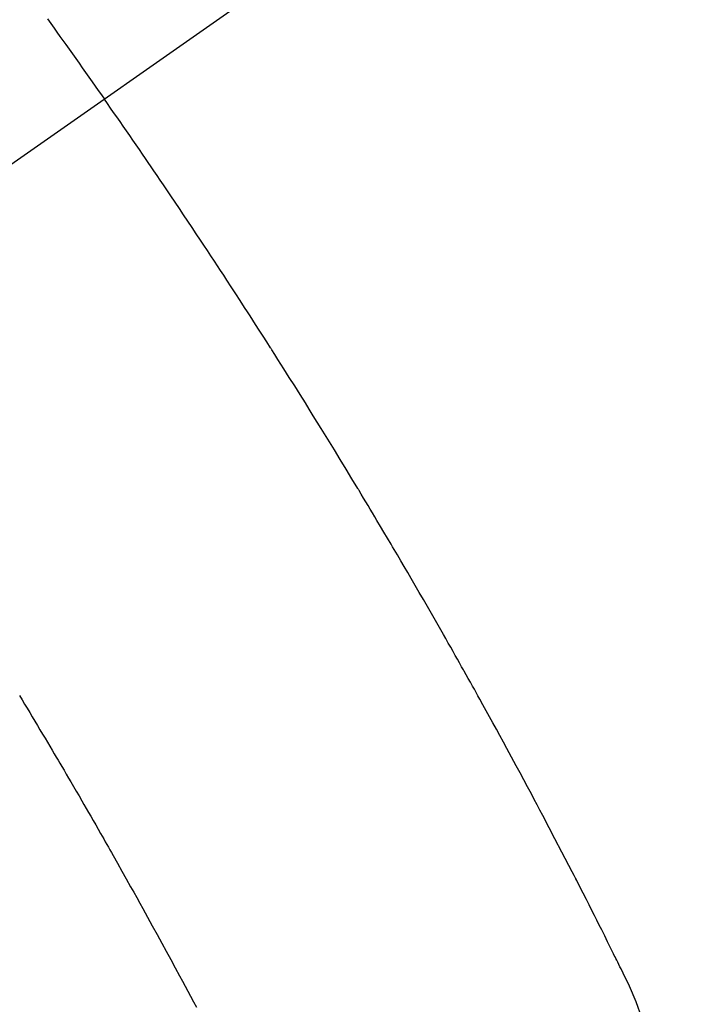
# Model space of a CAD drawing. Extents: x -6984 to 26473, y -33085 to -24215.
# Drawn here: x 15989 to 16000, y -25773 to -25757 of the extents above; entities that cross this region are included whole.
import ezdxf

# ---------------------------------------------------------------- set-up
doc = ezdxf.new("R2010")
doc.units = 0
doc.header["$LTSCALE"] = 50
doc.header["$MEASUREMENT"] = 0
doc.linetypes.add('CENTER2', pattern=[1.125, 0.75, -0.125, 0.125, -0.125])
doc.linetypes.add('HIDDEN', pattern=[0.375, 0.25, -0.125])
doc.layers.get('0').update_dxf_attribs({"linetype": 'CONTINUOUS'})
doc.layers.get('DEFPOINTS').update_dxf_attribs({"color": 146, "linetype": 'CONTINUOUS'})
for name, color, linetype in [('150-機器', 8, 'CONTINUOUS'), ('160-文字', 254, 'CONTINUOUS'), ('166-寸法B', 11, 'CONTINUOUS')]:
    doc.layers.add(name, color=color, linetype=linetype)
doc.styles.add('KH001', font='txt')
doc.dimstyles.new('KH1xx030', dxfattribs={"dimscale": 30, "dimtxt": 2, "dimasz": 0.6, "dimexe": 0.3, "dimexo": 1.2, "dimgap": 0.5, "dimtad": 3, "dimdec": 1, "dimdsep": 46, "dimlunit": 6, "dimtxsty": 'KH001', "dimblk": 'DOT', "dimcen": 1, "dimdle": 1, "dimclrd": 256, "dimclre": 256, "dimclrt": 256, "dimadec": 0, "dimazin": 0, "dimtfac": 1, "dimtdec": 1, "dimtix": 1, "dimtmove": 2, "dimatfit": 3, "dimldrblk": 'CLOSEDBLANK', "dimfxl": 1, "dimtolj": 1, "dimtzin": 0, "dimlwd": -1, "dimlwe": -1, "dimarcsym": 0})

# ---------------------------------------------------------------- blocks, each defined once
blk = doc.blocks.new('F402_H')
at = {"layer": '150-機器', "color": 13, "linetype": 'CENTER2'}
blk.add_line((0, 0), (-244.018, -170.863), dxfattribs=at)
at = {"layer": '150-機器', "color": 13, "linetype": 'HIDDEN'}
for points in [[(-213.566, -147.556), (-213.511, -147.632), (-213.457, -147.708), (-213.408, -147.776), (-213.359, -147.843), (-213.311, -147.911), (-213.262, -147.978), (-213.208, -148.055), (-213.153, -148.132), (-213.099, -148.208), (-213.044, -148.285), (-212.99, -148.361), (-212.936, -148.438), (-212.882, -148.514), (-212.828, -148.591), (-212.777, -148.663), (-212.726, -148.736), (-212.675, -148.809), (-212.624, -148.881)], [(-203.744, -164.048), (-203.84, -163.783), (-203.951, -163.525), (-203.985, -163.453), (-204.02, -163.382), (-204.055, -163.311), (-204.09, -163.24), (-204.108, -163.205), (-204.126, -163.169), (-204.144, -163.133), (-204.161, -163.098), (-204.174, -163.071), (-204.188, -163.044), (-204.201, -163.018), (-204.214, -162.991), (-204.263, -162.893), (-204.311, -162.795), (-204.36, -162.697), (-204.409, -162.599), (-204.45, -162.519), (-204.49, -162.438), (-204.53, -162.358), (-204.571, -162.278), (-204.619, -162.183), (-204.662, -162.096), (-204.715, -161.993), (-204.789, -161.851), (-204.812, -161.806), (-204.832, -161.767), (-204.845, -161.742), (-204.844, -161.743), (-204.84, -161.751), (-204.835, -161.76), (-204.83, -161.77), (-204.825, -161.779), (-204.822, -161.784), (-204.839, -161.752), (-204.867, -161.698), (-204.899, -161.637), (-205.067, -161.314), (-205.183, -161.092), (-205.277, -160.911), (-205.383, -160.709), (-205.43, -160.62), (-205.477, -160.531), (-205.524, -160.442), (-205.571, -160.353), (-205.634, -160.237), (-205.696, -160.121), (-205.758, -160.006), (-205.821, -159.89), (-205.859, -159.818), (-205.897, -159.747), (-205.936, -159.675), (-205.974, -159.604), (-206.032, -159.497), (-206.091, -159.39), (-206.149, -159.284), (-206.208, -159.177), (-206.262, -159.079), (-206.316, -158.981), (-206.371, -158.883), (-206.425, -158.785), (-206.454, -158.731), (-206.484, -158.678), (-206.513, -158.625), (-206.543, -158.571), (-206.578, -158.509), (-206.613, -158.447), (-206.648, -158.385), (-206.683, -158.323), (-206.693, -158.305), (-206.703, -158.287), (-206.713, -158.269), (-206.723, -158.251), (-206.758, -158.189), (-206.793, -158.127), (-206.828, -158.064), (-206.863, -158.002), (-206.904, -157.931), (-206.944, -157.86), (-206.985, -157.788), (-207.025, -157.717), (-207.091, -157.602), (-207.157, -157.487), (-207.223, -157.371), (-207.29, -157.256), (-207.356, -157.14), (-207.423, -157.025), (-207.49, -156.91), (-207.557, -156.794), (-207.614, -156.697), (-207.671, -156.599), (-207.728, -156.501), (-207.785, -156.404), (-207.812, -156.359), (-207.838, -156.315), (-207.864, -156.271), (-207.89, -156.226), (-207.948, -156.129), (-208.006, -156.032), (-208.064, -155.934), (-208.122, -155.837), (-208.158, -155.775), (-208.195, -155.713), (-208.232, -155.651), (-208.269, -155.59), (-208.306, -155.528), (-208.344, -155.466), (-208.381, -155.404), (-208.418, -155.342), (-208.423, -155.333), (-208.429, -155.324), (-208.434, -155.316), (-208.439, -155.307), (-208.535, -155.147), (-208.631, -154.988), (-208.729, -154.829), (-208.826, -154.671), (-208.88, -154.583), (-208.935, -154.495), (-208.989, -154.407), (-209.043, -154.319), (-209.109, -154.213), (-209.174, -154.107), (-209.24, -154.001), (-209.305, -153.896), (-209.393, -153.755), (-209.481, -153.615), (-209.57, -153.474), (-209.658, -153.334), (-209.708, -153.255), (-209.759, -153.176), (-209.809, -153.097), (-209.859, -153.018), (-209.864, -153.01), (-209.87, -153.001), (-209.875, -152.992), (-209.881, -152.984), (-209.942, -152.887), (-210.004, -152.791), (-210.066, -152.695), (-210.128, -152.599), (-210.173, -152.529), (-210.218, -152.459), (-210.263, -152.39), (-210.308, -152.32), (-210.381, -152.206), (-210.455, -152.093), (-210.529, -151.98), (-210.603, -151.867), (-210.654, -151.788), (-210.706, -151.71), (-210.757, -151.631), (-210.808, -151.553), (-210.866, -151.466), (-210.923, -151.379), (-210.98, -151.292), (-211.038, -151.206), (-211.107, -151.102), (-211.177, -150.998), (-211.246, -150.894), (-211.316, -150.79), (-211.385, -150.686), (-211.455, -150.582), (-211.525, -150.478), (-211.595, -150.375), (-211.648, -150.297), (-211.701, -150.22), (-211.754, -150.142), (-211.806, -150.065), (-211.853, -149.996), (-211.9, -149.927), (-211.947, -149.858), (-211.994, -149.79), (-212.047, -149.712), (-212.101, -149.635), (-212.154, -149.557), (-212.207, -149.48), (-212.261, -149.403), (-212.314, -149.326), (-212.367, -149.248), (-212.421, -149.171), (-212.472, -149.099), (-212.522, -149.026), (-212.573, -148.954), (-212.624, -148.881)], [(-214.029, -158.727), (-213.986, -158.797), (-213.944, -158.868), (-213.901, -158.938), (-213.859, -159.009), (-213.816, -159.08), (-213.774, -159.15), (-213.731, -159.221), (-213.689, -159.292), (-213.647, -159.363), (-213.605, -159.434), (-213.566, -159.498), (-213.528, -159.563), (-213.49, -159.627), (-213.452, -159.691), (-213.422, -159.743), (-213.391, -159.794), (-213.361, -159.845), (-213.33, -159.897), (-213.292, -159.961), (-213.255, -160.025), (-213.217, -160.09), (-213.179, -160.154), (-213.134, -160.231), (-213.089, -160.309), (-213.044, -160.386), (-212.999, -160.464), (-212.962, -160.528), (-212.924, -160.593), (-212.887, -160.657), (-212.85, -160.722), (-212.809, -160.793), (-212.769, -160.864), (-212.728, -160.935), (-212.687, -161.006), (-212.662, -161.051), (-212.636, -161.096), (-212.61, -161.141), (-212.584, -161.186), (-212.559, -161.232), (-212.533, -161.277), (-212.507, -161.322), (-212.482, -161.368), (-212.409, -161.497), (-212.336, -161.626), (-212.263, -161.755), (-212.191, -161.884), (-212.14, -161.975), (-212.09, -162.065), (-212.04, -162.156), (-211.989, -162.246), (-211.911, -162.388), (-211.833, -162.531), (-211.754, -162.673), (-211.676, -162.815), (-211.603, -162.951), (-211.529, -163.086), (-211.456, -163.222), (-211.383, -163.358), (-211.337, -163.442), (-211.292, -163.526), (-211.247, -163.61), (-211.202, -163.694), (-211.154, -163.785), (-211.106, -163.875)]]:
    blk.add_lwpolyline(points, dxfattribs=at)
blk = doc.blocks.new('_Dot')
at = {"color": 0, "linetype": 'ByBlock', "lineweight": -2}
blk.add_line((-0.5, 0), (-1, 0), dxfattribs=at)
at = {"color": 0, "linetype": 'ByBlock', "const_width": 0.5}
blk.add_lwpolyline([(-0.25, 0, 1), (0.25, 0, 1)], format="xyb", close=True, dxfattribs=at)
blk = doc.blocks.new('*D277')
at = {"layer": '166-寸法B', "transparency": 16777216}
for p, q in [((16047.212, -25389.357), (15866.965, -25389.357)), ((15875.965, -25407.357), (15875.965, -25796.357)), ((16034.811, -25814.357), (15866.965, -25814.357))]:
    blk.add_line(p, q, dxfattribs=at)
at = {"layer": 'DEFPOINTS', "color": 0, "transparency": 16777216}
for p in [(16083.212, -25389.357), (15875.965, -25814.357), (16070.811, -25814.357)]:
    blk.add_point(p, dxfattribs=at)
at = {"layer": '166-寸法B', "transparency": 16777216, "xscale": 18, "yscale": 18, "zscale": 18}
for p, rotation in [((15875.965, -25389.357), 90), ((15875.965, -25814.357), 270)]:
    blk.add_blockref('_Dot', p, dxfattribs=dict(at, rotation=rotation))
at = {"layer": '166-寸法B', "transparency": 16777216, "insert": (15830.965, -25601.857), "char_height": 60, "attachment_point": 5, "rotation": 90, "style": 'KH001'}
blk.add_mtext('\\A1;425', dxfattribs=at)
blk = doc.blocks.new('_ClosedBlank')
at = {"color": 0, "linetype": 'ByBlock', "lineweight": -2}
for p, q in [((-1, 0.16667), (0, 0)), ((-1, 0.16667), (-1, -0.16667)), ((0, 0), (-1, -0.16667))]:
    blk.add_line(p, q, dxfattribs=at)

msp = doc.modelspace()

# ---------------------------------------------------------------- block references
at = {"layer": '150-機器'}
msp.add_blockref('F402_H', (16203.205, -25609.165), dxfattribs=at)

# ---------------------------------------------------------------- dimensions: what is measured, and where the dimension line sits
at = {"layer": '166-寸法B'}
dim = msp.add_linear_dim(base=(15875.965, -25814.357), p1=(16083.212, -25389.357), p2=(16070.811, -25814.357), angle=90, dimstyle='KH1xx030', dxfattribs=at)
dim.commit()
dim.dimension.update_dxf_attribs({"geometry": '*D277', "text_midpoint": (15830.965, -25601.857)})

# ---------------------------------------------------------------- leaders
at = {"layer": '160-文字', "annotation_type": 0, "has_hookline": 1, "hookline_direction": 0}
for points, text_width in [([(15389.521, -25581.735), (15539.763, -26794.105), (15557.763, -26794.105)], 1240.203), ([(15659.521, -25588.496), (16932.556, -26553.108), (16950.556, -26553.108)], 1630.051)]:
    msp.add_leader(points, dimstyle='KH1xx030', override={"dimgap": 0.5, "dimtad": 1}, dxfattribs=dict(at, text_width=text_width))

doc.saveas('drawing.dxf')
